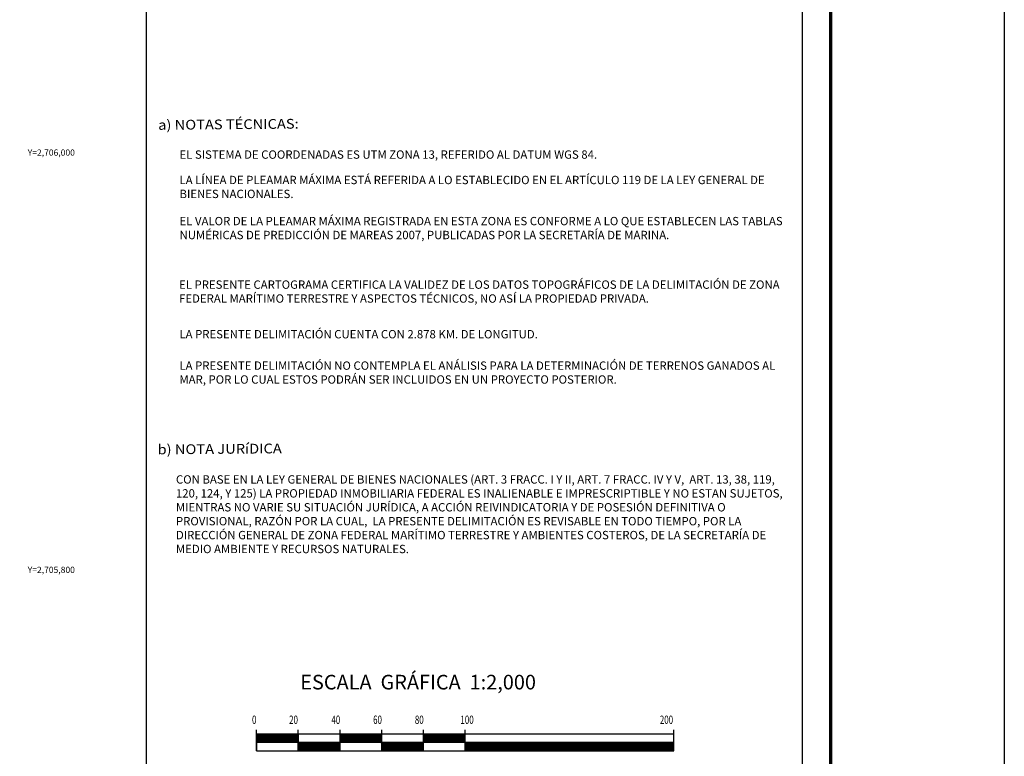
# Model space of a CAD drawing. Units: millimetres. Extents: x 250050 to 252450, y 2705357 to 2707157.
# Drawn here: x 251979 to 252450, y 2705711 to 2706064 of the extents above; entities that cross this region are included whole.
import ezdxf
from ezdxf.enums import TextEntityAlignment as Align

# ---------------------------------------------------------------- set-up
doc = ezdxf.new("R2010")
doc.units = ezdxf.units.MM
doc.linetypes.add('CENTRO1', pattern=[0.44, 0.2, -0.08, 0.08, -0.08])
for name, color, linetype in [('CVL_RET_TX', 2, 'Continuous'), ('Lomo', 7, 'Continuous'), ('MARGEN', 7, 'Continuous')]:
    doc.layers.add(name, color=color, linetype=linetype)
doc.styles.add('MONOTXT4', font='MONOTXT4.shx')
doc.styles.add('ROMANC', font='ROMANC', dxfattribs={"height": 0.2})
doc.styles.add('ROMAND', font='romand', dxfattribs={"height": 80})
doc.styles.add('ROMANS', font='ROMANS', dxfattribs={"height": 0.2})
doc.styles.get("Standard").update_dxf_attribs({"font": 'ARIAL.TTF'})

msp = doc.modelspace()

# ---------------------------------------------------------------- linework, layer by layer
at = {"layer": 'Lomo', "color": 7}
for p, q in [((252039.39, 2705451.56, 1.16), (252039.39, 2707049.19, 1.16)), ((252353.68, 2705451.56, 1.16), (252353.68, 2707049.19, 1.16)), ((252092.07, 2705713.24, 1.16), (252092.07, 2705723.24, 1.16)), ((252292.07, 2705721.24, 1.16), (252092.07, 2705721.24, 1.16)), ((252092.07, 2705717.5, 1.16), (252095.81, 2705721.24, 1.16)), ((252092.07, 2705721.24, 1.16), (252092.07, 2705713.24, 1.16)), ((252092.07, 2705721.04, 1.16), (252092.27, 2705721.24, 1.16)), ((252092.07, 2705720.68, 1.16), (252092.63, 2705721.24, 1.16)), ((252092.07, 2705720.33, 1.16), (252092.98, 2705721.24, 1.16)), ((252092.07, 2705719.98, 1.16), (252093.33, 2705721.24, 1.16)), ((252092.07, 2705719.62, 1.16), (252093.69, 2705721.24, 1.16)), ((252092.07, 2705717.86, 1.16), (252095.46, 2705721.24, 1.16)), ((252092.07, 2705719.27, 1.16), (252094.04, 2705721.24, 1.16)), ((252092.07, 2705718.92, 1.16), (252094.39, 2705721.24, 1.16)), ((252092.07, 2705718.56, 1.16), (252094.75, 2705721.24, 1.16)), ((252092.07, 2705718.21, 1.16), (252095.1, 2705721.24, 1.16)), ((252092.16, 2705717.24, 1.16), (252096.16, 2705721.24, 1.16)), ((252092.52, 2705717.24, 1.16), (252096.52, 2705721.24, 1.16)), ((252092.87, 2705717.24, 1.16), (252096.87, 2705721.24, 1.16)), ((252093.22, 2705717.24, 1.16), (252097.22, 2705721.24, 1.16)), ((252093.58, 2705717.24, 1.16), (252097.58, 2705721.24, 1.16)), ((252093.93, 2705717.24, 1.16), (252097.93, 2705721.24, 1.16)), ((252094.28, 2705717.24, 1.16), (252098.28, 2705721.24, 1.16)), ((252094.64, 2705717.24, 1.16), (252098.64, 2705721.24, 1.16)), ((252094.99, 2705717.24, 1.16), (252098.99, 2705721.24, 1.16)), ((252095.34, 2705717.24, 1.16), (252099.34, 2705721.24, 1.16)), ((252095.7, 2705717.24, 1.16), (252099.7, 2705721.24, 1.16)), ((252096.05, 2705717.24, 1.16), (252100.05, 2705721.24, 1.16)), ((252096.4, 2705717.24, 1.16), (252100.4, 2705721.24, 1.16)), ((252096.76, 2705717.24, 1.16), (252100.76, 2705721.24, 1.16)), ((252097.11, 2705717.24, 1.16), (252101.11, 2705721.24, 1.16)), ((252097.47, 2705717.24, 1.16), (252101.47, 2705721.24, 1.16)), ((252097.82, 2705717.24, 1.16), (252101.82, 2705721.24, 1.16)), ((252098.17, 2705717.24, 1.16), (252102.17, 2705721.24, 1.16)), ((252098.53, 2705717.24, 1.16), (252102.53, 2705721.24, 1.16)), ((252098.88, 2705717.24, 1.16), (252102.88, 2705721.24, 1.16)), ((252099.23, 2705717.24, 1.16), (252103.23, 2705721.24, 1.16)), ((252099.59, 2705717.24, 1.16), (252103.59, 2705721.24, 1.16)), ((252099.94, 2705717.24, 1.16), (252103.94, 2705721.24, 1.16)), ((252100.29, 2705717.24, 1.16), (252104.29, 2705721.24, 1.16)), ((252100.65, 2705717.24, 1.16), (252104.65, 2705721.24, 1.16)), ((252101, 2705717.24, 1.16), (252105, 2705721.24, 1.16)), ((252101.35, 2705717.24, 1.16), (252105.35, 2705721.24, 1.16)), ((252101.71, 2705717.24, 1.16), (252105.71, 2705721.24, 1.16)), ((252102.06, 2705717.24, 1.16), (252106.06, 2705721.24, 1.16)), ((252102.42, 2705717.24, 1.16), (252106.42, 2705721.24, 1.16)), ((252102.77, 2705717.24, 1.16), (252106.77, 2705721.24, 1.16)), ((252103.12, 2705717.24, 1.16), (252107.12, 2705721.24, 1.16)), ((252103.48, 2705717.24, 1.16), (252107.48, 2705721.24, 1.16)), ((252103.83, 2705717.24, 1.16), (252107.83, 2705721.24, 1.16)), ((252104.18, 2705717.24, 1.16), (252108.18, 2705721.24, 1.16)), ((252104.54, 2705717.24, 1.16), (252108.54, 2705721.24, 1.16)), ((252104.89, 2705717.24, 1.16), (252108.89, 2705721.24, 1.16)), ((252105.24, 2705717.24, 1.16), (252109.24, 2705721.24, 1.16)), ((252105.6, 2705717.24, 1.16), (252109.6, 2705721.24, 1.16)), ((252105.95, 2705717.24, 1.16), (252109.95, 2705721.24, 1.16)), ((252106.3, 2705717.24, 1.16), (252110.3, 2705721.24, 1.16)), ((252106.66, 2705717.24, 1.16), (252110.66, 2705721.24, 1.16)), ((252107.01, 2705717.24, 1.16), (252111.01, 2705721.24, 1.16)), ((252107.37, 2705717.24, 1.16), (252111.37, 2705721.24, 1.16)), ((252107.72, 2705717.24, 1.16), (252111.72, 2705721.24, 1.16)), ((252108.07, 2705717.24, 1.16), (252112.07, 2705721.24, 1.16)), ((252108.43, 2705717.24, 1.16), (252112.07, 2705720.89, 1.16)), ((252108.78, 2705717.24, 1.16), (252112.07, 2705720.53, 1.16)), ((252109.13, 2705717.24, 1.16), (252112.07, 2705720.18, 1.16)), ((252112.07, 2705713.24, 1.16), (252112.07, 2705723.24, 1.16)), ((252112.07, 2705721.24, 1.16), (252112.07, 2705713.24, 1.16)), ((252132.07, 2705713.24, 1.16), (252132.07, 2705723.24, 1.16)), ((252132.07, 2705721.09, 1.16), (252132.22, 2705721.24, 1.16)), ((252132.07, 2705720.73, 1.16), (252132.58, 2705721.24, 1.16)), ((252132.07, 2705720.38, 1.16), (252132.93, 2705721.24, 1.16)), ((252132.07, 2705720.03, 1.16), (252133.29, 2705721.24, 1.16)), ((252132.07, 2705719.67, 1.16), (252133.64, 2705721.24, 1.16)), ((252132.07, 2705719.32, 1.16), (252133.99, 2705721.24, 1.16)), ((252132.07, 2705718.96, 1.16), (252134.35, 2705721.24, 1.16)), ((252132.07, 2705718.61, 1.16), (252134.7, 2705721.24, 1.16)), ((252132.07, 2705718.26, 1.16), (252135.05, 2705721.24, 1.16)), ((252132.07, 2705717.9, 1.16), (252135.41, 2705721.24, 1.16)), ((252132.07, 2705717.55, 1.16), (252135.76, 2705721.24, 1.16)), ((252132.11, 2705717.24, 1.16), (252136.11, 2705721.24, 1.16)), ((252132.47, 2705717.24, 1.16), (252136.47, 2705721.24, 1.16)), ((252132.82, 2705717.24, 1.16), (252136.82, 2705721.24, 1.16)), ((252133.17, 2705717.24, 1.16), (252137.17, 2705721.24, 1.16)), ((252133.53, 2705717.24, 1.16), (252137.53, 2705721.24, 1.16)), ((252133.88, 2705717.24, 1.16), (252137.88, 2705721.24, 1.16)), ((252134.24, 2705717.24, 1.16), (252138.24, 2705721.24, 1.16)), ((252134.59, 2705717.24, 1.16), (252138.59, 2705721.24, 1.16)), ((252134.94, 2705717.24, 1.16), (252138.94, 2705721.24, 1.16)), ((252135.3, 2705717.24, 1.16), (252139.3, 2705721.24, 1.16)), ((252135.65, 2705717.24, 1.16), (252139.65, 2705721.24, 1.16)), ((252136, 2705717.24, 1.16), (252140, 2705721.24, 1.16)), ((252136.36, 2705717.24, 1.16), (252140.36, 2705721.24, 1.16)), ((252136.71, 2705717.24, 1.16), (252140.71, 2705721.24, 1.16)), ((252137.06, 2705717.24, 1.16), (252141.06, 2705721.24, 1.16)), ((252137.42, 2705717.24, 1.16), (252141.42, 2705721.24, 1.16)), ((252137.77, 2705717.24, 1.16), (252141.77, 2705721.24, 1.16)), ((252138.12, 2705717.24, 1.16), (252142.12, 2705721.24, 1.16)), ((252138.48, 2705717.24, 1.16), (252142.48, 2705721.24, 1.16)), ((252138.83, 2705717.24, 1.16), (252142.83, 2705721.24, 1.16)), ((252139.18, 2705717.24, 1.16), (252143.18, 2705721.24, 1.16)), ((252139.54, 2705717.24, 1.16), (252143.54, 2705721.24, 1.16)), ((252139.89, 2705717.24, 1.16), (252143.89, 2705721.24, 1.16)), ((252140.25, 2705717.24, 1.16), (252144.25, 2705721.24, 1.16)), ((252140.6, 2705717.24, 1.16), (252144.6, 2705721.24, 1.16)), ((252140.95, 2705717.24, 1.16), (252144.95, 2705721.24, 1.16)), ((252141.31, 2705717.24, 1.16), (252145.31, 2705721.24, 1.16)), ((252141.66, 2705717.24, 1.16), (252145.66, 2705721.24, 1.16)), ((252142.01, 2705717.24, 1.16), (252146.01, 2705721.24, 1.16)), ((252142.37, 2705717.24, 1.16), (252146.37, 2705721.24, 1.16)), ((252142.72, 2705717.24, 1.16), (252146.72, 2705721.24, 1.16)), ((252143.07, 2705717.24, 1.16), (252147.07, 2705721.24, 1.16)), ((252143.43, 2705717.24, 1.16), (252147.43, 2705721.24, 1.16)), ((252143.78, 2705717.24, 1.16), (252147.78, 2705721.24, 1.16)), ((252144.13, 2705717.24, 1.16), (252148.13, 2705721.24, 1.16)), ((252144.49, 2705717.24, 1.16), (252148.49, 2705721.24, 1.16)), ((252144.84, 2705717.24, 1.16), (252148.84, 2705721.24, 1.16)), ((252145.2, 2705717.24, 1.16), (252149.2, 2705721.24, 1.16)), ((252145.55, 2705717.24, 1.16), (252149.55, 2705721.24, 1.16)), ((252145.9, 2705717.24, 1.16), (252149.9, 2705721.24, 1.16)), ((252146.26, 2705717.24, 1.16), (252150.26, 2705721.24, 1.16)), ((252146.61, 2705717.24, 1.16), (252150.61, 2705721.24, 1.16)), ((252146.96, 2705717.24, 1.16), (252150.96, 2705721.24, 1.16)), ((252147.32, 2705717.24, 1.16), (252151.32, 2705721.24, 1.16)), ((252147.67, 2705717.24, 1.16), (252151.67, 2705721.24, 1.16)), ((252148.02, 2705717.24, 1.16), (252152.02, 2705721.24, 1.16)), ((252148.38, 2705717.24, 1.16), (252152.07, 2705720.93, 1.16)), ((252148.73, 2705717.24, 1.16), (252152.07, 2705720.58, 1.16)), ((252149.08, 2705717.24, 1.16), (252152.07, 2705720.23, 1.16)), ((252152.07, 2705713.24, 1.16), (252152.07, 2705723.24, 1.16)), ((252172.07, 2705713.24, 1.16), (252172.07, 2705723.24, 1.16)), ((252172.07, 2705721.13, 1.16), (252172.18, 2705721.24, 1.16)), ((252172.07, 2705720.78, 1.16), (252172.53, 2705721.24, 1.16)), ((252172.07, 2705720.43, 1.16), (252172.88, 2705721.24, 1.16)), ((252172.07, 2705720.07, 1.16), (252173.24, 2705721.24, 1.16)), ((252172.07, 2705719.72, 1.16), (252173.59, 2705721.24, 1.16)), ((252172.07, 2705719.37, 1.16), (252173.94, 2705721.24, 1.16)), ((252172.07, 2705719.01, 1.16), (252174.3, 2705721.24, 1.16)), ((252172.07, 2705718.66, 1.16), (252174.65, 2705721.24, 1.16)), ((252172.07, 2705718.31, 1.16), (252175, 2705721.24, 1.16)), ((252172.07, 2705717.95, 1.16), (252175.36, 2705721.24, 1.16)), ((252172.07, 2705717.6, 1.16), (252175.71, 2705721.24, 1.16)), ((252172.07, 2705717.25, 1.16), (252176.07, 2705721.24, 1.16)), ((252172.42, 2705717.24, 1.16), (252176.42, 2705721.24, 1.16)), ((252172.77, 2705717.24, 1.16), (252176.77, 2705721.24, 1.16)), ((252173.13, 2705717.24, 1.16), (252177.13, 2705721.24, 1.16)), ((252173.48, 2705717.24, 1.16), (252177.48, 2705721.24, 1.16)), ((252173.83, 2705717.24, 1.16), (252177.83, 2705721.24, 1.16)), ((252174.19, 2705717.24, 1.16), (252178.19, 2705721.24, 1.16)), ((252174.54, 2705717.24, 1.16), (252178.54, 2705721.24, 1.16)), ((252174.89, 2705717.24, 1.16), (252178.89, 2705721.24, 1.16)), ((252175.25, 2705717.24, 1.16), (252179.25, 2705721.24, 1.16)), ((252175.6, 2705717.24, 1.16), (252179.6, 2705721.24, 1.16)), ((252175.95, 2705717.24, 1.16), (252179.95, 2705721.24, 1.16)), ((252176.31, 2705717.24, 1.16), (252180.31, 2705721.24, 1.16)), ((252176.66, 2705717.24, 1.16), (252180.66, 2705721.24, 1.16)), ((252177.02, 2705717.24, 1.16), (252181.02, 2705721.24, 1.16)), ((252177.37, 2705717.24, 1.16), (252181.37, 2705721.24, 1.16)), ((252177.72, 2705717.24, 1.16), (252181.72, 2705721.24, 1.16)), ((252178.08, 2705717.24, 1.16), (252182.08, 2705721.24, 1.16)), ((252178.43, 2705717.24, 1.16), (252182.43, 2705721.24, 1.16)), ((252178.78, 2705717.24, 1.16), (252182.78, 2705721.24, 1.16)), ((252179.14, 2705717.24, 1.16), (252183.14, 2705721.24, 1.16)), ((252179.49, 2705717.24, 1.16), (252183.49, 2705721.24, 1.16)), ((252179.84, 2705717.24, 1.16), (252183.84, 2705721.24, 1.16)), ((252180.2, 2705717.24, 1.16), (252184.2, 2705721.24, 1.16)), ((252180.55, 2705717.24, 1.16), (252184.55, 2705721.24, 1.16)), ((252180.9, 2705717.24, 1.16), (252184.9, 2705721.24, 1.16)), ((252181.26, 2705717.24, 1.16), (252185.26, 2705721.24, 1.16)), ((252181.61, 2705717.24, 1.16), (252185.61, 2705721.24, 1.16)), ((252181.96, 2705717.24, 1.16), (252185.96, 2705721.24, 1.16)), ((252182.32, 2705717.24, 1.16), (252186.32, 2705721.24, 1.16)), ((252182.67, 2705717.24, 1.16), (252186.67, 2705721.24, 1.16)), ((252183.03, 2705717.24, 1.16), (252187.03, 2705721.24, 1.16)), ((252183.38, 2705717.24, 1.16), (252187.38, 2705721.24, 1.16)), ((252183.73, 2705717.24, 1.16), (252187.73, 2705721.24, 1.16)), ((252184.09, 2705717.24, 1.16), (252188.09, 2705721.24, 1.16)), ((252184.44, 2705717.24, 1.16), (252188.44, 2705721.24, 1.16)), ((252184.79, 2705717.24, 1.16), (252188.79, 2705721.24, 1.16)), ((252185.15, 2705717.24, 1.16), (252189.15, 2705721.24, 1.16)), ((252185.5, 2705717.24, 1.16), (252189.5, 2705721.24, 1.16)), ((252185.85, 2705717.24, 1.16), (252189.85, 2705721.24, 1.16)), ((252186.21, 2705717.24, 1.16), (252190.21, 2705721.24, 1.16)), ((252186.56, 2705717.24, 1.16), (252190.56, 2705721.24, 1.16)), ((252186.91, 2705717.24, 1.16), (252190.91, 2705721.24, 1.16)), ((252187.27, 2705717.24, 1.16), (252191.27, 2705721.24, 1.16)), ((252187.62, 2705717.24, 1.16), (252191.62, 2705721.24, 1.16)), ((252187.98, 2705717.24, 1.16), (252191.98, 2705721.24, 1.16)), ((252188.33, 2705717.24, 1.16), (252192.07, 2705720.98, 1.16)), ((252188.68, 2705717.24, 1.16), (252192.07, 2705720.63, 1.16)), ((252189.04, 2705717.24, 1.16), (252192.07, 2705720.28, 1.16)), ((252192.07, 2705713.24, 1.16), (252192.07, 2705723.24, 1.16)), ((252292.07, 2705713.24, 1.16), (252292.07, 2705723.24, 1.16)), ((252292.07, 2705713.24, 1.16), (252292.07, 2705721.24, 1.16)), ((252292.07, 2705717.24, 1.16), (252092.07, 2705717.24, 1.16)), ((252109.49, 2705717.24, 1.16), (252112.07, 2705719.82, 1.16)), ((252109.84, 2705717.24, 1.16), (252112.07, 2705719.47, 1.16)), ((252110.19, 2705717.24, 1.16), (252112.07, 2705719.12, 1.16)), ((252110.55, 2705717.24, 1.16), (252112.07, 2705718.76, 1.16)), ((252110.9, 2705717.24, 1.16), (252112.07, 2705718.41, 1.16)), ((252111.25, 2705717.24, 1.16), (252112.07, 2705718.06, 1.16)), ((252111.61, 2705717.24, 1.16), (252112.07, 2705717.7, 1.16)), ((252111.96, 2705717.24, 1.16), (252112.07, 2705717.35, 1.16)), ((252112.07, 2705716.64, 1.16), (252112.67, 2705717.24, 1.16)), ((252112.07, 2705716.29, 1.16), (252113.02, 2705717.24, 1.16)), ((252112.07, 2705715.94, 1.16), (252113.38, 2705717.24, 1.16)), ((252112.07, 2705715.58, 1.16), (252113.73, 2705717.24, 1.16)), ((252112.07, 2705715.23, 1.16), (252114.08, 2705717.24, 1.16)), ((252112.07, 2705714.87, 1.16), (252114.44, 2705717.24, 1.16)), ((252112.07, 2705714.52, 1.16), (252114.79, 2705717.24, 1.16)), ((252112.07, 2705714.17, 1.16), (252115.14, 2705717.24, 1.16)), ((252112.07, 2705713.81, 1.16), (252115.5, 2705717.24, 1.16)), ((252112.07, 2705713.46, 1.16), (252115.85, 2705717.24, 1.16)), ((252112.07, 2705717, 1.16), (252112.31, 2705717.24, 1.16)), ((252112.2, 2705713.24, 1.16), (252116.2, 2705717.24, 1.16)), ((252112.56, 2705713.24, 1.16), (252116.56, 2705717.24, 1.16)), ((252112.91, 2705713.24, 1.16), (252116.91, 2705717.24, 1.16)), ((252113.26, 2705713.24, 1.16), (252117.26, 2705717.24, 1.16)), ((252113.62, 2705713.24, 1.16), (252117.62, 2705717.24, 1.16)), ((252113.97, 2705713.24, 1.16), (252117.97, 2705717.24, 1.16)), ((252114.33, 2705713.24, 1.16), (252118.33, 2705717.24, 1.16)), ((252114.68, 2705713.24, 1.16), (252118.68, 2705717.24, 1.16)), ((252115.03, 2705713.24, 1.16), (252119.03, 2705717.24, 1.16)), ((252115.39, 2705713.24, 1.16), (252119.39, 2705717.24, 1.16)), ((252115.74, 2705713.24, 1.16), (252119.74, 2705717.24, 1.16)), ((252116.09, 2705713.24, 1.16), (252120.09, 2705717.24, 1.16)), ((252116.45, 2705713.24, 1.16), (252120.45, 2705717.24, 1.16)), ((252116.8, 2705713.24, 1.16), (252120.8, 2705717.24, 1.16)), ((252117.15, 2705713.24, 1.16), (252121.15, 2705717.24, 1.16)), ((252117.51, 2705713.24, 1.16), (252121.51, 2705717.24, 1.16)), ((252117.86, 2705713.24, 1.16), (252121.86, 2705717.24, 1.16)), ((252118.21, 2705713.24, 1.16), (252122.21, 2705717.24, 1.16)), ((252118.57, 2705713.24, 1.16), (252122.57, 2705717.24, 1.16)), ((252118.92, 2705713.24, 1.16), (252122.92, 2705717.24, 1.16)), ((252119.28, 2705713.24, 1.16), (252123.28, 2705717.24, 1.16)), ((252119.63, 2705713.24, 1.16), (252123.63, 2705717.24, 1.16)), ((252119.98, 2705713.24, 1.16), (252123.98, 2705717.24, 1.16)), ((252120.34, 2705713.24, 1.16), (252124.34, 2705717.24, 1.16)), ((252120.69, 2705713.24, 1.16), (252124.69, 2705717.24, 1.16)), ((252121.04, 2705713.24, 1.16), (252125.04, 2705717.24, 1.16)), ((252121.4, 2705713.24, 1.16), (252125.4, 2705717.24, 1.16)), ((252121.75, 2705713.24, 1.16), (252125.75, 2705717.24, 1.16)), ((252122.1, 2705713.24, 1.16), (252126.1, 2705717.24, 1.16)), ((252122.46, 2705713.24, 1.16), (252126.46, 2705717.24, 1.16)), ((252122.81, 2705713.24, 1.16), (252126.81, 2705717.24, 1.16)), ((252123.16, 2705713.24, 1.16), (252127.16, 2705717.24, 1.16)), ((252123.52, 2705713.24, 1.16), (252127.52, 2705717.24, 1.16)), ((252123.87, 2705713.24, 1.16), (252127.87, 2705717.24, 1.16)), ((252124.22, 2705713.24, 1.16), (252128.22, 2705717.24, 1.16)), ((252124.58, 2705713.24, 1.16), (252128.58, 2705717.24, 1.16)), ((252124.93, 2705713.24, 1.16), (252128.93, 2705717.24, 1.16)), ((252125.29, 2705713.24, 1.16), (252129.29, 2705717.24, 1.16)), ((252125.64, 2705713.24, 1.16), (252129.64, 2705717.24, 1.16)), ((252125.99, 2705713.24, 1.16), (252129.99, 2705717.24, 1.16)), ((252126.35, 2705713.24, 1.16), (252130.35, 2705717.24, 1.16)), ((252126.7, 2705713.24, 1.16), (252130.7, 2705717.24, 1.16)), ((252127.05, 2705713.24, 1.16), (252131.05, 2705717.24, 1.16)), ((252127.41, 2705713.24, 1.16), (252131.41, 2705717.24, 1.16)), ((252127.76, 2705713.24, 1.16), (252131.76, 2705717.24, 1.16)), ((252128.11, 2705713.24, 1.16), (252132.07, 2705717.2, 1.16)), ((252128.47, 2705713.24, 1.16), (252132.07, 2705716.84, 1.16)), ((252128.82, 2705713.24, 1.16), (252132.07, 2705716.49, 1.16)), ((252129.17, 2705713.24, 1.16), (252132.07, 2705716.14, 1.16)), ((252129.53, 2705713.24, 1.16), (252132.07, 2705715.78, 1.16)), ((252149.44, 2705717.24, 1.16), (252152.07, 2705719.87, 1.16)), ((252149.79, 2705717.24, 1.16), (252152.07, 2705719.52, 1.16)), ((252150.15, 2705717.24, 1.16), (252152.07, 2705719.17, 1.16)), ((252150.5, 2705717.24, 1.16), (252152.07, 2705718.81, 1.16)), ((252150.85, 2705717.24, 1.16), (252152.07, 2705718.46, 1.16)), ((252151.21, 2705717.24, 1.16), (252152.07, 2705718.11, 1.16)), ((252151.56, 2705717.24, 1.16), (252152.07, 2705717.75, 1.16)), ((252151.91, 2705717.24, 1.16), (252152.07, 2705717.4, 1.16)), ((252152.07, 2705717.04, 1.16), (252152.27, 2705717.24, 1.16)), ((252152.07, 2705716.69, 1.16), (252152.62, 2705717.24, 1.16)), ((252152.07, 2705716.34, 1.16), (252152.97, 2705717.24, 1.16)), ((252152.07, 2705715.98, 1.16), (252153.33, 2705717.24, 1.16)), ((252152.07, 2705715.63, 1.16), (252153.68, 2705717.24, 1.16)), ((252152.07, 2705715.28, 1.16), (252154.03, 2705717.24, 1.16)), ((252152.07, 2705714.92, 1.16), (252154.39, 2705717.24, 1.16)), ((252152.07, 2705714.57, 1.16), (252154.74, 2705717.24, 1.16)), ((252152.07, 2705714.22, 1.16), (252155.09, 2705717.24, 1.16)), ((252152.07, 2705713.86, 1.16), (252155.45, 2705717.24, 1.16)), ((252152.07, 2705713.51, 1.16), (252155.8, 2705717.24, 1.16)), ((252152.16, 2705713.24, 1.16), (252156.16, 2705717.24, 1.16)), ((252152.51, 2705713.24, 1.16), (252156.51, 2705717.24, 1.16)), ((252152.86, 2705713.24, 1.16), (252156.86, 2705717.24, 1.16)), ((252153.22, 2705713.24, 1.16), (252157.22, 2705717.24, 1.16)), ((252153.57, 2705713.24, 1.16), (252157.57, 2705717.24, 1.16)), ((252153.92, 2705713.24, 1.16), (252157.92, 2705717.24, 1.16)), ((252154.28, 2705713.24, 1.16), (252158.28, 2705717.24, 1.16)), ((252154.63, 2705713.24, 1.16), (252158.63, 2705717.24, 1.16)), ((252154.98, 2705713.24, 1.16), (252158.98, 2705717.24, 1.16)), ((252155.34, 2705713.24, 1.16), (252159.34, 2705717.24, 1.16)), ((252155.69, 2705713.24, 1.16), (252159.69, 2705717.24, 1.16)), ((252156.04, 2705713.24, 1.16), (252160.04, 2705717.24, 1.16)), ((252156.4, 2705713.24, 1.16), (252160.4, 2705717.24, 1.16)), ((252156.75, 2705713.24, 1.16), (252160.75, 2705717.24, 1.16)), ((252157.11, 2705713.24, 1.16), (252161.11, 2705717.24, 1.16)), ((252157.46, 2705713.24, 1.16), (252161.46, 2705717.24, 1.16)), ((252157.81, 2705713.24, 1.16), (252161.81, 2705717.24, 1.16)), ((252158.17, 2705713.24, 1.16), (252162.17, 2705717.24, 1.16)), ((252158.52, 2705713.24, 1.16), (252162.52, 2705717.24, 1.16)), ((252158.87, 2705713.24, 1.16), (252162.87, 2705717.24, 1.16)), ((252159.23, 2705713.24, 1.16), (252163.23, 2705717.24, 1.16)), ((252159.58, 2705713.24, 1.16), (252163.58, 2705717.24, 1.16)), ((252159.93, 2705713.24, 1.16), (252163.93, 2705717.24, 1.16)), ((252160.29, 2705713.24, 1.16), (252164.29, 2705717.24, 1.16)), ((252160.64, 2705713.24, 1.16), (252164.64, 2705717.24, 1.16)), ((252160.99, 2705713.24, 1.16), (252164.99, 2705717.24, 1.16)), ((252161.35, 2705713.24, 1.16), (252165.35, 2705717.24, 1.16)), ((252161.7, 2705713.24, 1.16), (252165.7, 2705717.24, 1.16)), ((252162.05, 2705713.24, 1.16), (252166.05, 2705717.24, 1.16)), ((252162.41, 2705713.24, 1.16), (252166.41, 2705717.24, 1.16)), ((252162.76, 2705713.24, 1.16), (252166.76, 2705717.24, 1.16)), ((252163.12, 2705713.24, 1.16), (252167.12, 2705717.24, 1.16)), ((252163.47, 2705713.24, 1.16), (252167.47, 2705717.24, 1.16)), ((252163.82, 2705713.24, 1.16), (252167.82, 2705717.24, 1.16)), ((252164.18, 2705713.24, 1.16), (252168.18, 2705717.24, 1.16)), ((252164.53, 2705713.24, 1.16), (252168.53, 2705717.24, 1.16)), ((252164.88, 2705713.24, 1.16), (252168.88, 2705717.24, 1.16)), ((252165.24, 2705713.24, 1.16), (252169.24, 2705717.24, 1.16)), ((252165.59, 2705713.24, 1.16), (252169.59, 2705717.24, 1.16)), ((252165.94, 2705713.24, 1.16), (252169.94, 2705717.24, 1.16)), ((252166.3, 2705713.24, 1.16), (252170.3, 2705717.24, 1.16)), ((252166.65, 2705713.24, 1.16), (252170.65, 2705717.24, 1.16)), ((252167, 2705713.24, 1.16), (252171, 2705717.24, 1.16)), ((252167.36, 2705713.24, 1.16), (252171.36, 2705717.24, 1.16)), ((252167.71, 2705713.24, 1.16), (252171.71, 2705717.24, 1.16)), ((252168.07, 2705713.24, 1.16), (252172.07, 2705717.24, 1.16)), ((252168.42, 2705713.24, 1.16), (252172.07, 2705716.89, 1.16)), ((252168.77, 2705713.24, 1.16), (252172.07, 2705716.54, 1.16)), ((252169.13, 2705713.24, 1.16), (252172.07, 2705716.18, 1.16)), ((252169.48, 2705713.24, 1.16), (252172.07, 2705715.83, 1.16)), ((252169.83, 2705713.24, 1.16), (252172.07, 2705715.48, 1.16)), ((252189.39, 2705717.24, 1.16), (252192.07, 2705719.92, 1.16)), ((252189.74, 2705717.24, 1.16), (252192.07, 2705719.57, 1.16)), ((252190.1, 2705717.24, 1.16), (252192.07, 2705719.21, 1.16)), ((252190.45, 2705717.24, 1.16), (252192.07, 2705718.86, 1.16)), ((252190.8, 2705717.24, 1.16), (252192.07, 2705718.51, 1.16)), ((252191.16, 2705717.24, 1.16), (252192.07, 2705718.15, 1.16)), ((252191.51, 2705717.24, 1.16), (252192.07, 2705717.8, 1.16)), ((252191.86, 2705717.24, 1.16), (252192.07, 2705717.45, 1.16)), ((252192.07, 2705717.09, 1.16), (252192.22, 2705717.24, 1.16)), ((252192.07, 2705716.74, 1.16), (252192.57, 2705717.24, 1.16)), ((252192.07, 2705716.39, 1.16), (252192.93, 2705717.24, 1.16)), ((252192.07, 2705716.03, 1.16), (252193.28, 2705717.24, 1.16)), ((252192.07, 2705715.68, 1.16), (252193.63, 2705717.24, 1.16)), ((252192.07, 2705715.33, 1.16), (252193.99, 2705717.24, 1.16)), ((252192.07, 2705714.97, 1.16), (252194.34, 2705717.24, 1.16)), ((252192.07, 2705714.62, 1.16), (252194.69, 2705717.24, 1.16)), ((252192.07, 2705714.26, 1.16), (252195.05, 2705717.24, 1.16)), ((252192.07, 2705713.91, 1.16), (252195.4, 2705717.24, 1.16)), ((252192.07, 2705713.56, 1.16), (252195.75, 2705717.24, 1.16)), ((252192.11, 2705713.24, 1.16), (252196.11, 2705717.24, 1.16)), ((252192.46, 2705713.24, 1.16), (252196.46, 2705717.24, 1.16)), ((252192.81, 2705713.24, 1.16), (252196.81, 2705717.24, 1.16)), ((252193.17, 2705713.24, 1.16), (252197.17, 2705717.24, 1.16)), ((252193.52, 2705713.24, 1.16), (252197.52, 2705717.24, 1.16)), ((252193.87, 2705713.24, 1.16), (252197.87, 2705717.24, 1.16)), ((252194.23, 2705713.24, 1.16), (252198.23, 2705717.24, 1.16)), ((252194.58, 2705713.24, 1.16), (252198.58, 2705717.24, 1.16)), ((252194.94, 2705713.24, 1.16), (252198.94, 2705717.24, 1.16)), ((252195.29, 2705713.24, 1.16), (252199.29, 2705717.24, 1.16)), ((252195.64, 2705713.24, 1.16), (252199.64, 2705717.24, 1.16)), ((252196, 2705713.24, 1.16), (252200, 2705717.24, 1.16)), ((252196.35, 2705713.24, 1.16), (252200.35, 2705717.24, 1.16)), ((252196.7, 2705713.24, 1.16), (252200.7, 2705717.24, 1.16)), ((252197.06, 2705713.24, 1.16), (252201.06, 2705717.24, 1.16)), ((252197.41, 2705713.24, 1.16), (252201.41, 2705717.24, 1.16)), ((252197.76, 2705713.24, 1.16), (252201.76, 2705717.24, 1.16)), ((252198.12, 2705713.24, 1.16), (252202.12, 2705717.24, 1.16)), ((252198.47, 2705713.24, 1.16), (252202.47, 2705717.24, 1.16)), ((252198.82, 2705713.24, 1.16), (252202.82, 2705717.24, 1.16)), ((252199.18, 2705713.24, 1.16), (252203.18, 2705717.24, 1.16)), ((252199.53, 2705713.24, 1.16), (252203.53, 2705717.24, 1.16)), ((252199.89, 2705713.24, 1.16), (252203.89, 2705717.24, 1.16)), ((252200.24, 2705713.24, 1.16), (252204.24, 2705717.24, 1.16)), ((252200.59, 2705713.24, 1.16), (252204.59, 2705717.24, 1.16)), ((252200.95, 2705713.24, 1.16), (252204.95, 2705717.24, 1.16)), ((252201.3, 2705713.24, 1.16), (252205.3, 2705717.24, 1.16)), ((252201.65, 2705713.24, 1.16), (252205.65, 2705717.24, 1.16)), ((252202.01, 2705713.24, 1.16), (252206.01, 2705717.24, 1.16)), ((252202.36, 2705713.24, 1.16), (252206.36, 2705717.24, 1.16)), ((252202.71, 2705713.24, 1.16), (252206.71, 2705717.24, 1.16)), ((252203.07, 2705713.24, 1.16), (252207.07, 2705717.24, 1.16)), ((252203.42, 2705713.24, 1.16), (252207.42, 2705717.24, 1.16)), ((252203.77, 2705713.24, 1.16), (252207.77, 2705717.24, 1.16)), ((252204.13, 2705713.24, 1.16), (252208.13, 2705717.24, 1.16)), ((252204.48, 2705713.24, 1.16), (252208.48, 2705717.24, 1.16)), ((252204.83, 2705713.24, 1.16), (252208.83, 2705717.24, 1.16)), ((252205.19, 2705713.24, 1.16), (252209.19, 2705717.24, 1.16)), ((252205.54, 2705713.24, 1.16), (252209.54, 2705717.24, 1.16)), ((252205.9, 2705713.24, 1.16), (252209.9, 2705717.24, 1.16)), ((252206.25, 2705713.24, 1.16), (252210.25, 2705717.24, 1.16)), ((252206.6, 2705713.24, 1.16), (252210.6, 2705717.24, 1.16)), ((252206.96, 2705713.24, 1.16), (252210.96, 2705717.24, 1.16)), ((252207.31, 2705713.24, 1.16), (252211.31, 2705717.24, 1.16)), ((252207.66, 2705713.24, 1.16), (252211.66, 2705717.24, 1.16)), ((252208.02, 2705713.24, 1.16), (252212.02, 2705717.24, 1.16)), ((252208.37, 2705713.24, 1.16), (252212.37, 2705717.24, 1.16)), ((252208.72, 2705713.24, 1.16), (252212.72, 2705717.24, 1.16)), ((252209.08, 2705713.24, 1.16), (252213.08, 2705717.24, 1.16)), ((252209.43, 2705713.24, 1.16), (252213.43, 2705717.24, 1.16)), ((252209.78, 2705713.24, 1.16), (252213.78, 2705717.24, 1.16)), ((252210.14, 2705713.24, 1.16), (252214.14, 2705717.24, 1.16)), ((252210.49, 2705713.24, 1.16), (252214.49, 2705717.24, 1.16)), ((252210.85, 2705713.24, 1.16), (252214.85, 2705717.24, 1.16)), ((252211.2, 2705713.24, 1.16), (252215.2, 2705717.24, 1.16)), ((252211.55, 2705713.24, 1.16), (252215.55, 2705717.24, 1.16)), ((252211.91, 2705713.24, 1.16), (252215.91, 2705717.24, 1.16)), ((252212.26, 2705713.24, 1.16), (252216.26, 2705717.24, 1.16)), ((252212.61, 2705713.24, 1.16), (252216.61, 2705717.24, 1.16)), ((252212.97, 2705713.24, 1.16), (252216.97, 2705717.24, 1.16)), ((252213.32, 2705713.24, 1.16), (252217.32, 2705717.24, 1.16)), ((252213.67, 2705713.24, 1.16), (252217.67, 2705717.24, 1.16)), ((252214.03, 2705713.24, 1.16), (252218.03, 2705717.24, 1.16)), ((252214.38, 2705713.24, 1.16), (252218.38, 2705717.24, 1.16)), ((252214.73, 2705713.24, 1.16), (252218.73, 2705717.24, 1.16)), ((252215.09, 2705713.24, 1.16), (252219.09, 2705717.24, 1.16)), ((252215.44, 2705713.24, 1.16), (252219.44, 2705717.24, 1.16)), ((252215.8, 2705713.24, 1.16), (252219.8, 2705717.24, 1.16)), ((252216.15, 2705713.24, 1.16), (252220.15, 2705717.24, 1.16)), ((252216.5, 2705713.24, 1.16), (252220.5, 2705717.24, 1.16)), ((252216.86, 2705713.24, 1.16), (252220.86, 2705717.24, 1.16)), ((252217.21, 2705713.24, 1.16), (252221.21, 2705717.24, 1.16)), ((252217.56, 2705713.24, 1.16), (252221.56, 2705717.24, 1.16)), ((252217.92, 2705713.24, 1.16), (252221.92, 2705717.24, 1.16)), ((252218.27, 2705713.24, 1.16), (252222.27, 2705717.24, 1.16)), ((252218.62, 2705713.24, 1.16), (252222.62, 2705717.24, 1.16)), ((252218.98, 2705713.24, 1.16), (252222.98, 2705717.24, 1.16)), ((252219.33, 2705713.24, 1.16), (252223.33, 2705717.24, 1.16)), ((252219.68, 2705713.24, 1.16), (252223.68, 2705717.24, 1.16)), ((252220.04, 2705713.24, 1.16), (252224.04, 2705717.24, 1.16)), ((252220.39, 2705713.24, 1.16), (252224.39, 2705717.24, 1.16)), ((252220.74, 2705713.24, 1.16), (252224.74, 2705717.24, 1.16)), ((252221.1, 2705713.24, 1.16), (252225.1, 2705717.24, 1.16)), ((252221.45, 2705713.24, 1.16), (252225.45, 2705717.24, 1.16)), ((252221.81, 2705713.24, 1.16), (252225.81, 2705717.24, 1.16)), ((252222.16, 2705713.24, 1.16), (252226.16, 2705717.24, 1.16)), ((252222.51, 2705713.24, 1.16), (252226.51, 2705717.24, 1.16)), ((252222.87, 2705713.24, 1.16), (252226.87, 2705717.24, 1.16)), ((252223.22, 2705713.24, 1.16), (252227.22, 2705717.24, 1.16)), ((252223.57, 2705713.24, 1.16), (252227.57, 2705717.24, 1.16)), ((252223.93, 2705713.24, 1.16), (252227.93, 2705717.24, 1.16)), ((252224.28, 2705713.24, 1.16), (252228.28, 2705717.24, 1.16)), ((252224.63, 2705713.24, 1.16), (252228.63, 2705717.24, 1.16)), ((252224.99, 2705713.24, 1.16), (252228.99, 2705717.24, 1.16)), ((252225.34, 2705713.24, 1.16), (252229.34, 2705717.24, 1.16)), ((252225.69, 2705713.24, 1.16), (252229.69, 2705717.24, 1.16)), ((252226.05, 2705713.24, 1.16), (252230.05, 2705717.24, 1.16)), ((252226.4, 2705713.24, 1.16), (252230.4, 2705717.24, 1.16)), ((252226.76, 2705713.24, 1.16), (252230.76, 2705717.24, 1.16)), ((252227.11, 2705713.24, 1.16), (252231.11, 2705717.24, 1.16)), ((252227.46, 2705713.24, 1.16), (252231.46, 2705717.24, 1.16)), ((252227.82, 2705713.24, 1.16), (252231.82, 2705717.24, 1.16)), ((252228.17, 2705713.24, 1.16), (252232.17, 2705717.24, 1.16)), ((252228.52, 2705713.24, 1.16), (252232.52, 2705717.24, 1.16)), ((252228.88, 2705713.24, 1.16), (252232.88, 2705717.24, 1.16)), ((252229.23, 2705713.24, 1.16), (252233.23, 2705717.24, 1.16)), ((252229.58, 2705713.24, 1.16), (252233.58, 2705717.24, 1.16)), ((252229.94, 2705713.24, 1.16), (252233.94, 2705717.24, 1.16)), ((252230.29, 2705713.24, 1.16), (252234.29, 2705717.24, 1.16)), ((252230.64, 2705713.24, 1.16), (252234.64, 2705717.24, 1.16)), ((252231, 2705713.24, 1.16), (252235, 2705717.24, 1.16)), ((252231.35, 2705713.24, 1.16), (252235.35, 2705717.24, 1.16)), ((252231.7, 2705713.24, 1.16), (252235.7, 2705717.24, 1.16)), ((252232.06, 2705713.24, 1.16), (252236.06, 2705717.24, 1.16)), ((252232.41, 2705713.24, 1.16), (252236.41, 2705717.24, 1.16)), ((252232.77, 2705713.24, 1.16), (252236.77, 2705717.24, 1.16)), ((252233.12, 2705713.24, 1.16), (252237.12, 2705717.24, 1.16)), ((252233.47, 2705713.24, 1.16), (252237.47, 2705717.24, 1.16)), ((252233.83, 2705713.24, 1.16), (252237.83, 2705717.24, 1.16)), ((252234.18, 2705713.24, 1.16), (252238.18, 2705717.24, 1.16)), ((252234.53, 2705713.24, 1.16), (252238.53, 2705717.24, 1.16)), ((252234.89, 2705713.24, 1.16), (252238.89, 2705717.24, 1.16)), ((252235.24, 2705713.24, 1.16), (252239.24, 2705717.24, 1.16)), ((252235.59, 2705713.24, 1.16), (252239.59, 2705717.24, 1.16)), ((252235.95, 2705713.24, 1.16), (252239.95, 2705717.24, 1.16)), ((252236.3, 2705713.24, 1.16), (252240.3, 2705717.24, 1.16)), ((252236.65, 2705713.24, 1.16), (252240.65, 2705717.24, 1.16)), ((252237.01, 2705713.24, 1.16), (252241.01, 2705717.24, 1.16)), ((252237.36, 2705713.24, 1.16), (252241.36, 2705717.24, 1.16)), ((252237.72, 2705713.24, 1.16), (252241.72, 2705717.24, 1.16)), ((252238.07, 2705713.24, 1.16), (252242.07, 2705717.24, 1.16)), ((252238.42, 2705713.24, 1.16), (252242.42, 2705717.24, 1.16)), ((252238.78, 2705713.24, 1.16), (252242.78, 2705717.24, 1.16)), ((252239.13, 2705713.24, 1.16), (252243.13, 2705717.24, 1.16)), ((252239.48, 2705713.24, 1.16), (252243.48, 2705717.24, 1.16)), ((252239.84, 2705713.24, 1.16), (252243.84, 2705717.24, 1.16)), ((252240.19, 2705713.24, 1.16), (252244.19, 2705717.24, 1.16)), ((252240.54, 2705713.24, 1.16), (252244.54, 2705717.24, 1.16)), ((252240.9, 2705713.24, 1.16), (252244.9, 2705717.24, 1.16)), ((252241.25, 2705713.24, 1.16), (252245.25, 2705717.24, 1.16)), ((252241.6, 2705713.24, 1.16), (252245.6, 2705717.24, 1.16)), ((252241.96, 2705713.24, 1.16), (252245.96, 2705717.24, 1.16)), ((252242.31, 2705713.24, 1.16), (252246.31, 2705717.24, 1.16)), ((252242.67, 2705713.24, 1.16), (252246.67, 2705717.24, 1.16)), ((252243.02, 2705713.24, 1.16), (252247.02, 2705717.24, 1.16)), ((252243.37, 2705713.24, 1.16), (252247.37, 2705717.24, 1.16)), ((252243.73, 2705713.24, 1.16), (252247.73, 2705717.24, 1.16)), ((252244.08, 2705713.24, 1.16), (252248.08, 2705717.24, 1.16)), ((252244.43, 2705713.24, 1.16), (252248.43, 2705717.24, 1.16)), ((252244.79, 2705713.24, 1.16), (252248.79, 2705717.24, 1.16)), ((252245.14, 2705713.24, 1.16), (252249.14, 2705717.24, 1.16)), ((252245.49, 2705713.24, 1.16), (252249.49, 2705717.24, 1.16)), ((252245.85, 2705713.24, 1.16), (252249.85, 2705717.24, 1.16)), ((252246.2, 2705713.24, 1.16), (252250.2, 2705717.24, 1.16)), ((252246.55, 2705713.24, 1.16), (252250.55, 2705717.24, 1.16)), ((252246.91, 2705713.24, 1.16), (252250.91, 2705717.24, 1.16)), ((252247.26, 2705713.24, 1.16), (252251.26, 2705717.24, 1.16)), ((252247.61, 2705713.24, 1.16), (252251.61, 2705717.24, 1.16)), ((252247.97, 2705713.24, 1.16), (252251.97, 2705717.24, 1.16)), ((252248.32, 2705713.24, 1.16), (252252.32, 2705717.24, 1.16)), ((252248.68, 2705713.24, 1.16), (252252.68, 2705717.24, 1.16)), ((252249.03, 2705713.24, 1.16), (252253.03, 2705717.24, 1.16)), ((252249.38, 2705713.24, 1.16), (252253.38, 2705717.24, 1.16)), ((252249.74, 2705713.24, 1.16), (252253.74, 2705717.24, 1.16)), ((252250.09, 2705713.24, 1.16), (252254.09, 2705717.24, 1.16)), ((252250.44, 2705713.24, 1.16), (252254.44, 2705717.24, 1.16)), ((252250.8, 2705713.24, 1.16), (252254.8, 2705717.24, 1.16)), ((252251.15, 2705713.24, 1.16), (252255.15, 2705717.24, 1.16)), ((252251.5, 2705713.24, 1.16), (252255.5, 2705717.24, 1.16)), ((252251.86, 2705713.24, 1.16), (252255.86, 2705717.24, 1.16)), ((252252.21, 2705713.24, 1.16), (252256.21, 2705717.24, 1.16)), ((252252.56, 2705713.24, 1.16), (252256.56, 2705717.24, 1.16)), ((252252.92, 2705713.24, 1.16), (252256.92, 2705717.24, 1.16)), ((252253.27, 2705713.24, 1.16), (252257.27, 2705717.24, 1.16)), ((252253.63, 2705713.24, 1.16), (252257.63, 2705717.24, 1.16)), ((252253.98, 2705713.24, 1.16), (252257.98, 2705717.24, 1.16)), ((252254.33, 2705713.24, 1.16), (252258.33, 2705717.24, 1.16)), ((252254.69, 2705713.24, 1.16), (252258.69, 2705717.24, 1.16)), ((252255.04, 2705713.24, 1.16), (252259.04, 2705717.24, 1.16)), ((252255.39, 2705713.24, 1.16), (252259.39, 2705717.24, 1.16)), ((252255.75, 2705713.24, 1.16), (252259.75, 2705717.24, 1.16)), ((252256.1, 2705713.24, 1.16), (252260.1, 2705717.24, 1.16)), ((252256.45, 2705713.24, 1.16), (252260.45, 2705717.24, 1.16)), ((252256.81, 2705713.24, 1.16), (252260.81, 2705717.24, 1.16)), ((252257.16, 2705713.24, 1.16), (252261.16, 2705717.24, 1.16)), ((252257.51, 2705713.24, 1.16), (252261.51, 2705717.24, 1.16)), ((252257.87, 2705713.24, 1.16), (252261.87, 2705717.24, 1.16)), ((252258.22, 2705713.24, 1.16), (252262.22, 2705717.24, 1.16)), ((252258.58, 2705713.24, 1.16), (252262.58, 2705717.24, 1.16)), ((252258.93, 2705713.24, 1.16), (252262.93, 2705717.24, 1.16)), ((252259.28, 2705713.24, 1.16), (252263.28, 2705717.24, 1.16)), ((252259.64, 2705713.24, 1.16), (252263.64, 2705717.24, 1.16)), ((252259.99, 2705713.24, 1.16), (252263.99, 2705717.24, 1.16)), ((252260.34, 2705713.24, 1.16), (252264.34, 2705717.24, 1.16)), ((252260.7, 2705713.24, 1.16), (252264.7, 2705717.24, 1.16)), ((252261.05, 2705713.24, 1.16), (252265.05, 2705717.24, 1.16)), ((252261.4, 2705713.24, 1.16), (252265.4, 2705717.24, 1.16)), ((252261.76, 2705713.24, 1.16), (252265.76, 2705717.24, 1.16)), ((252262.11, 2705713.24, 1.16), (252266.11, 2705717.24, 1.16)), ((252262.46, 2705713.24, 1.16), (252266.46, 2705717.24, 1.16)), ((252262.82, 2705713.24, 1.16), (252266.82, 2705717.24, 1.16)), ((252263.17, 2705713.24, 1.16), (252267.17, 2705717.24, 1.16)), ((252263.52, 2705713.24, 1.16), (252267.52, 2705717.24, 1.16)), ((252263.88, 2705713.24, 1.16), (252267.88, 2705717.24, 1.16)), ((252264.23, 2705713.24, 1.16), (252268.23, 2705717.24, 1.16)), ((252264.59, 2705713.24, 1.16), (252268.59, 2705717.24, 1.16)), ((252264.94, 2705713.24, 1.16), (252268.94, 2705717.24, 1.16)), ((252265.29, 2705713.24, 1.16), (252269.29, 2705717.24, 1.16)), ((252265.65, 2705713.24, 1.16), (252269.65, 2705717.24, 1.16)), ((252266, 2705713.24, 1.16), (252270, 2705717.24, 1.16)), ((252266.35, 2705713.24, 1.16), (252270.35, 2705717.24, 1.16)), ((252266.71, 2705713.24, 1.16), (252270.71, 2705717.24, 1.16)), ((252267.06, 2705713.24, 1.16), (252271.06, 2705717.24, 1.16)), ((252267.41, 2705713.24, 1.16), (252271.41, 2705717.24, 1.16)), ((252267.77, 2705713.24, 1.16), (252271.77, 2705717.24, 1.16)), ((252268.12, 2705713.24, 1.16), (252272.12, 2705717.24, 1.16)), ((252268.47, 2705713.24, 1.16), (252272.47, 2705717.24, 1.16)), ((252268.83, 2705713.24, 1.16), (252272.83, 2705717.24, 1.16)), ((252269.18, 2705713.24, 1.16), (252273.18, 2705717.24, 1.16)), ((252269.54, 2705713.24, 1.16), (252273.54, 2705717.24, 1.16)), ((252269.89, 2705713.24, 1.16), (252273.89, 2705717.24, 1.16)), ((252270.24, 2705713.24, 1.16), (252274.24, 2705717.24, 1.16)), ((252270.6, 2705713.24, 1.16), (252274.6, 2705717.24, 1.16)), ((252270.95, 2705713.24, 1.16), (252274.95, 2705717.24, 1.16)), ((252271.3, 2705713.24, 1.16), (252275.3, 2705717.24, 1.16)), ((252271.66, 2705713.24, 1.16), (252275.66, 2705717.24, 1.16)), ((252272.01, 2705713.24, 1.16), (252276.01, 2705717.24, 1.16)), ((252272.36, 2705713.24, 1.16), (252276.36, 2705717.24, 1.16)), ((252272.72, 2705713.24, 1.16), (252276.72, 2705717.24, 1.16)), ((252273.07, 2705713.24, 1.16), (252277.07, 2705717.24, 1.16)), ((252273.42, 2705713.24, 1.16), (252277.42, 2705717.24, 1.16)), ((252273.78, 2705713.24, 1.16), (252277.78, 2705717.24, 1.16)), ((252274.13, 2705713.24, 1.16), (252278.13, 2705717.24, 1.16)), ((252274.48, 2705713.24, 1.16), (252278.48, 2705717.24, 1.16)), ((252274.84, 2705713.24, 1.16), (252278.84, 2705717.24, 1.16)), ((252275.19, 2705713.24, 1.16), (252279.19, 2705717.24, 1.16)), ((252275.55, 2705713.24, 1.16), (252279.55, 2705717.24, 1.16)), ((252275.9, 2705713.24, 1.16), (252279.9, 2705717.24, 1.16)), ((252276.25, 2705713.24, 1.16), (252280.25, 2705717.24, 1.16)), ((252276.61, 2705713.24, 1.16), (252280.61, 2705717.24, 1.16)), ((252276.96, 2705713.24, 1.16), (252280.96, 2705717.24, 1.16)), ((252277.31, 2705713.24, 1.16), (252281.31, 2705717.24, 1.16)), ((252277.67, 2705713.24, 1.16), (252281.67, 2705717.24, 1.16)), ((252278.02, 2705713.24, 1.16), (252282.02, 2705717.24, 1.16)), ((252278.37, 2705713.24, 1.16), (252282.37, 2705717.24, 1.16)), ((252278.73, 2705713.24, 1.16), (252282.73, 2705717.24, 1.16)), ((252279.08, 2705713.24, 1.16), (252283.08, 2705717.24, 1.16)), ((252279.43, 2705713.24, 1.16), (252283.43, 2705717.24, 1.16)), ((252279.79, 2705713.24, 1.16), (252283.79, 2705717.24, 1.16)), ((252280.14, 2705713.24, 1.16), (252284.14, 2705717.24, 1.16)), ((252280.5, 2705713.24, 1.16), (252284.5, 2705717.24, 1.16)), ((252280.85, 2705713.24, 1.16), (252284.85, 2705717.24, 1.16)), ((252281.2, 2705713.24, 1.16), (252285.2, 2705717.24, 1.16)), ((252281.56, 2705713.24, 1.16), (252285.56, 2705717.24, 1.16)), ((252281.91, 2705713.24, 1.16), (252285.91, 2705717.24, 1.16)), ((252282.26, 2705713.24, 1.16), (252286.26, 2705717.24, 1.16)), ((252282.62, 2705713.24, 1.16), (252286.62, 2705717.24, 1.16)), ((252282.97, 2705713.24, 1.16), (252286.97, 2705717.24, 1.16)), ((252283.32, 2705713.24, 1.16), (252287.32, 2705717.24, 1.16)), ((252283.68, 2705713.24, 1.16), (252287.68, 2705717.24, 1.16)), ((252284.03, 2705713.24, 1.16), (252288.03, 2705717.24, 1.16)), ((252284.38, 2705713.24, 1.16), (252288.38, 2705717.24, 1.16)), ((252284.74, 2705713.24, 1.16), (252288.74, 2705717.24, 1.16)), ((252285.09, 2705713.24, 1.16), (252289.09, 2705717.24, 1.16)), ((252285.45, 2705713.24, 1.16), (252289.45, 2705717.24, 1.16)), ((252285.8, 2705713.24, 1.16), (252289.8, 2705717.24, 1.16)), ((252286.15, 2705713.24, 1.16), (252290.15, 2705717.24, 1.16)), ((252286.51, 2705713.24, 1.16), (252290.51, 2705717.24, 1.16)), ((252286.86, 2705713.24, 1.16), (252290.86, 2705717.24, 1.16)), ((252287.21, 2705713.24, 1.16), (252291.21, 2705717.24, 1.16)), ((252287.57, 2705713.24, 1.16), (252291.57, 2705717.24, 1.16)), ((252287.92, 2705713.24, 1.16), (252291.92, 2705717.24, 1.16)), ((252288.27, 2705713.24, 1.16), (252292.07, 2705717.04, 1.16)), ((252288.63, 2705713.24, 1.16), (252292.07, 2705716.68, 1.16)), ((252288.98, 2705713.24, 1.16), (252292.07, 2705716.33, 1.16)), ((252289.33, 2705713.24, 1.16), (252292.07, 2705715.98, 1.16)), ((252289.69, 2705713.24, 1.16), (252292.07, 2705715.62, 1.16)), ((252092.07, 2705713.24, 1.16), (252292.07, 2705713.24, 1.16)), ((252129.88, 2705713.24, 1.16), (252132.07, 2705715.43, 1.16)), ((252130.24, 2705713.24, 1.16), (252132.07, 2705715.08, 1.16)), ((252130.59, 2705713.24, 1.16), (252132.07, 2705714.72, 1.16)), ((252130.94, 2705713.24, 1.16), (252132.07, 2705714.37, 1.16)), ((252131.3, 2705713.24, 1.16), (252132.07, 2705714.02, 1.16)), ((252131.65, 2705713.24, 1.16), (252132.07, 2705713.66, 1.16)), ((252132, 2705713.24, 1.16), (252132.07, 2705713.31, 1.16)), ((252170.19, 2705713.24, 1.16), (252172.07, 2705715.12, 1.16)), ((252170.54, 2705713.24, 1.16), (252172.07, 2705714.77, 1.16)), ((252170.89, 2705713.24, 1.16), (252172.07, 2705714.42, 1.16)), ((252171.25, 2705713.24, 1.16), (252172.07, 2705714.06, 1.16)), ((252171.6, 2705713.24, 1.16), (252172.07, 2705713.71, 1.16)), ((252171.95, 2705713.24, 1.16), (252172.07, 2705713.36, 1.16)), ((252290.04, 2705713.24, 1.16), (252292.07, 2705715.27, 1.16)), ((252290.39, 2705713.24, 1.16), (252292.07, 2705714.92, 1.16)), ((252290.75, 2705713.24, 1.16), (252292.07, 2705714.56, 1.16)), ((252291.1, 2705713.24, 1.16), (252292.07, 2705714.21, 1.16)), ((252291.46, 2705713.24, 1.16), (252292.07, 2705713.86, 1.16)), ((252291.81, 2705713.24, 1.16), (252292.07, 2705713.5, 1.16))]:
    msp.add_line(p, q, dxfattribs=at)
at = {"layer": 'Lomo', "color": 7, "linetype": 'Continuous', "const_width": 1.6}
msp.add_lwpolyline([(252367.3, 2705419.98), (252367.3, 2707081.29)], dxfattribs=at)
at = {"layer": 'MARGEN', "color": 255, "linetype": 'Continuous', "elevation": 2.32}
msp.add_lwpolyline([(250050.49, 2707156.89), (252450.49, 2707156.89), (252450.49, 2705356.89), (250050.49, 2705356.89)], close=True, dxfattribs=at)

# ---------------------------------------------------------------- texts
at = {"layer": 'CVL_RET_TX', "color": 0, "style": 'MONOTXT4'}
for s, p in [('Y=2,706,000', (252005, 2706000)), ('Y=2,705,800', (252005, 2705800))]:
    msp.add_text(s, height=3, dxfattribs=at).set_placement(p, align=Align.MIDDLE_RIGHT)
at = {"layer": 'Lomo', "color": 7, "linetype": 'Continuous', "style": 'ROMANC', "width": 1.1}
for s, p in [('a) NOTAS TÉCNICAS:', (252044.93, 2706010.91, 3.48)), ('b) NOTA JURíDICA', (252044.63, 2705855.35, 3.48))]:
    msp.add_text(s, height=4.6852, rotation=0.5, dxfattribs=at).set_placement(p)
at = {"layer": 'Lomo', "color": 7, "style": 'ROMAND'}
msp.add_text('ESCALA  GRÁFICA  1:2,000', height=7, dxfattribs=at).set_placement((252113.01, 2705742.67, 1.16))
at = {"layer": 'Lomo', "color": 7, "style": 'ROMANS', "width": 0.7}
for s, p in [('0', (252089.89, 2705726.14, 1.16)), ('20', (252107.68, 2705726.14, 1.16)), ('40', (252127.94, 2705726.14, 1.16)), ('60', (252147.94, 2705726.14, 1.16)), ('80', (252167.94, 2705726.14, 1.16)), ('100', (252189.79, 2705726.14, 1.16)), ('200', (252285.37, 2705726.14, 1.16))]:
    msp.add_text(s, height=4, dxfattribs=at).set_placement(p)
at = {"layer": 'Lomo', "linetype": 'CENTRO1', "char_height": 4, "attachment_point": 1}
for s, insert, width in [('EL SISTEMA DE COORDENADAS ES UTM ZONA 13, REFERIDO AL DATUM WGS 84.', (252055.14, 2706001.06, 3.48), 291.9588), ('{\\fArial|b0|i0|c0|p34;LA LÍNEA DE PLEAMAR MÁXIMA ESTÁ REFERIDA A LO ESTABLECIDO EN EL ARTÍCULO 119 DE LA LEY GENERAL DE BIENES NACIONALES.}', (252055.14, 2705988.87, 3.48), 292.4152), ('{\\fArial|b0|i0|c0|p34;EL VALOR DE LA PLEAMAR MÁXIMA REGISTRADA EN ESTA ZONA ES CONFORME A LO QUE ESTABLECEN LAS TABLAS NUMÉRICAS DE PREDICCIÓN DE MAREAS 2007, PUBLICADAS POR LA SECRETARÍA DE MARINA.}', (252055.15, 2705969.17, 3.48), 292.416), ('{\\fArial|b0|i0|c0|p34;EL PRESENTE CARTOGRAMA CERTIFICA LA VALIDEZ DE LOS DATOS TOPOGRÁFICOS DE LA DELIMITACIÓN DE ZONA FEDERAL MARÍTIMO TERRESTRE Y ASPECTOS TÉCNICOS, NO ASÍ LA PROPIEDAD PRIVADA.}', (252054.93, 2705938.72, 3.48), 292.4152), ('LA PRESENTE DELIMITACIÓN CUENTA CON 2.878 KM. DE LONGITUD.', (252055.09, 2705914.95, 3.48), 292.4152), ('{\\fArial|b0|i0|c0|p34;LA PRESENTE DELIMITACIÓN NO CONTEMPLA EL ANÁLISIS PARA LA DETERMINACIÓN DE TERRENOS GANADOS AL MAR, POR LO CUAL ESTOS PODRÁN SER INCLUIDOS EN UN PROYECTO POSTERIOR.}', (252055.09, 2705899.9, 3.48), 292.4152), ('{\\fArial|b0|i0|c0|p34;CON BASE EN LA LEY GENERAL DE BIENES NACIONALES (ART. 3 FRACC. I Y II, ART. 7 FRACC. IV Y V,  ART. 13, 38, 119, 120, 124, Y 125) LA PROPIEDAD INMOBILIARIA FEDERAL ES INALIENABLE E IMPRESCRIPTIBLE Y NO ESTAN SUJETOS, MIENTRAS NO VARIE SU SITUACIÓN JURÍDICA, A ACCIÓN REIVINDICATORIA Y DE POSESIÓN DEFINITIVA O PROVISIONAL, RAZÓN POR LA CUAL,  LA PRESENTE DELIMITACIÓN ES REVISABLE EN TODO TIEMPO, POR LA DIRECCIÓN GENERAL DE ZONA FEDERAL MARÍTIMO TERRESTRE Y AMBIENTES COSTEROS, DE LA SECRETARÍA DE MEDIO AMBIENTE Y RECURSOS NATURALES.}', (252053.42, 2705845.33, 3.48), 297.476)]:
    msp.add_mtext(s, dxfattribs=dict(at, insert=insert, width=width))

doc.saveas('drawing.dxf')
